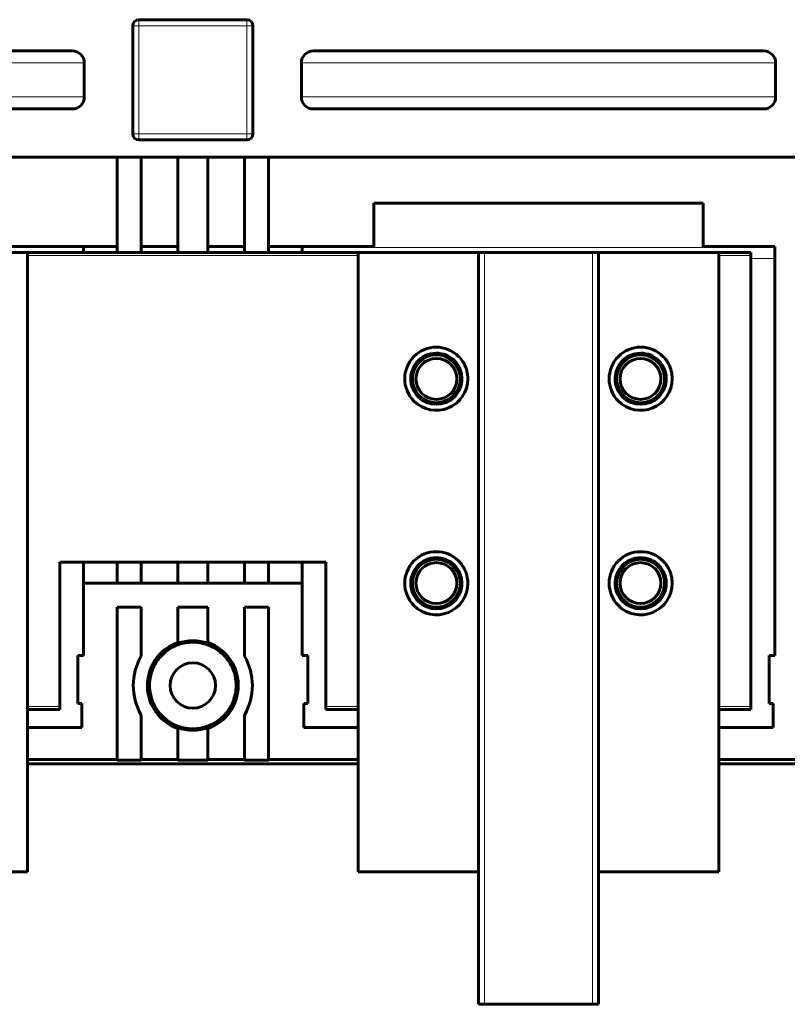
# Model space of a CAD drawing. Units: millimetres. Extents: x -857 to 1615, y 963 to 2148.
# Drawn here: x 971 to 1099, y 1365 to 1528 of the extents above; entities that cross this region are included whole.
import ezdxf

# ---------------------------------------------------------------- set-up
doc = ezdxf.new("R2010")
doc.units = ezdxf.units.MM
doc.linetypes.add('K5LT_BASIC', pattern=[0])
doc.linetypes.add('K5LT_THIN', pattern=[0])

msp = doc.modelspace()

# ---------------------------------------------------------------- linework, layer by layer
at = {"linetype": 'K5LT_THIN', "lineweight": 18}
for p, q in [((991.05, 1527.32), (991.05, 1528.32)), ((1009.05, 1527.32), (1009.05, 1528.32)), ((991.05, 1527.32), (990.05, 1527.32)), ((991.05, 1509.32), (991.05, 1527.32)), ((991.05, 1527.32), (1009.05, 1527.32)), ((1009.05, 1527.32), (1009.05, 1509.32)), ((1009.05, 1527.32), (1010.05, 1527.32)), ((892.55, 1521.12), (982, 1521.12)), ((1018.1, 1521.12), (1097, 1521.12)), ((982, 1515.47), (892.55, 1515.47)), ((1097, 1515.47), (1018.1, 1515.47)), ((991.05, 1509.32), (990.05, 1509.32)), ((991.05, 1509.32), (991.05, 1508.32)), ((1009.05, 1509.32), (991.05, 1509.32)), ((1009.05, 1509.32), (1010.05, 1509.32)), ((1009.05, 1509.32), (1009.05, 1508.32)), ((1030.15, 1490.43), (1084.95, 1490.43)), ((972.55, 1489.12), (1027.55, 1489.12)), ((1048.55, 1489.62), (1048.55, 1364.62)), ((1066.55, 1364.62), (1066.55, 1489.62)), ((1087.55, 1489.12), (1092.9, 1489.12)), ((1092.9, 1488.62), (1096.85, 1488.62)), ((977.9, 1414.12), (972.55, 1414.12)), ((1027.55, 1414.12), (1022.2, 1414.12)), ((1092.9, 1414.12), (1087.55, 1414.12))]:
    msp.add_line(p, q, dxfattribs=at)
at = {"linetype": 'K5LT_BASIC', "lineweight": 60}
for p, q in [((1009.05, 1528.32), (991.05, 1528.32)), ((990.05, 1527.32), (990.05, 1509.32)), ((1010.05, 1509.32), (1010.05, 1527.32)), ((980, 1523.12), (894.55, 1523.12)), ((1095, 1523.12), (1020.1, 1523.12)), ((982, 1515.47), (982, 1521.12)), ((1018.1, 1521.12), (1018.1, 1515.47)), ((1097, 1515.47), (1097, 1521.12)), ((894.55, 1513.47), (980, 1513.47)), ((1020.1, 1513.47), (1095, 1513.47)), ((991.05, 1508.32), (1009.05, 1508.32)), ((1575.05, 1505.47), (885.05, 1505.47)), ((987.45, 1490.62), (987.45, 1505.47)), ((991.45, 1490.62), (991.45, 1505.47)), ((997.55, 1490.62), (997.55, 1505.47)), ((1002.55, 1490.62), (1002.55, 1505.47)), ((1008.65, 1505.47), (1008.65, 1490.62)), ((1012.65, 1490.62), (1012.65, 1505.47)), ((1030.15, 1490.62), (1030.15, 1497.82)), ((1084.95, 1497.82), (1030.15, 1497.82)), ((1084.95, 1490.62), (1084.95, 1497.82)), ((969.95, 1490.62), (987.45, 1490.62)), ((981.85, 1490.62), (981.85, 1489.62)), ((987.45, 1489.62), (987.45, 1490.62)), ((997.55, 1490.62), (991.45, 1490.62)), ((991.45, 1489.62), (991.45, 1490.62)), ((997.55, 1489.62), (997.55, 1490.62)), ((1008.65, 1490.62), (1002.55, 1490.62)), ((1002.55, 1489.62), (1002.55, 1490.62)), ((1008.65, 1489.62), (1008.65, 1490.62)), ((1012.65, 1490.62), (1030.15, 1490.62)), ((1012.65, 1489.62), (1012.65, 1490.62)), ((1018.25, 1490.62), (1018.25, 1489.62)), ((1030.15, 1490.43), (1030.15, 1490.62)), ((1096.85, 1490.62), (1084.95, 1490.62)), ((1084.95, 1490.43), (1084.95, 1490.62)), ((1096.85, 1422.62), (1096.85, 1490.62)), ((972.55, 1489.62), (952.55, 1489.62)), ((972.55, 1386.62), (972.55, 1489.62)), ((972.55, 1489.62), (1027.55, 1489.62)), ((1047.55, 1489.62), (1027.55, 1489.62)), ((1027.55, 1489.62), (1027.55, 1386.62)), ((1047.55, 1489.62), (1048.55, 1489.62)), ((1047.55, 1489.62), (1047.55, 1364.62)), ((1066.55, 1489.62), (1048.55, 1489.62)), ((1066.55, 1489.62), (1067.55, 1489.62)), ((1067.55, 1364.62), (1067.55, 1489.62)), ((1087.55, 1489.62), (1067.55, 1489.62)), ((1087.55, 1386.62), (1087.55, 1489.62)), ((1087.55, 1489.62), (1092.9, 1489.62)), ((1092.9, 1489.62), (1092.9, 1489.12)), ((1092.9, 1414.12), (1092.9, 1489.12)), ((977.9, 1414.12), (977.9, 1438.12)), ((977.9, 1438.12), (1022.2, 1438.12)), ((981.85, 1438.12), (981.85, 1434.62)), ((987.45, 1434.62), (987.45, 1438.12)), ((991.45, 1434.62), (991.45, 1438.12)), ((997.55, 1434.62), (997.55, 1438.12)), ((1002.55, 1434.62), (1002.55, 1438.12)), ((1008.65, 1434.62), (1008.65, 1438.12)), ((1012.65, 1434.62), (1012.65, 1438.12)), ((1018.25, 1438.12), (1018.25, 1434.62)), ((1022.2, 1414.12), (1022.2, 1438.12)), ((1018.25, 1434.62), (981.85, 1434.62)), ((981.85, 1422.62), (981.85, 1434.62)), ((1018.25, 1434.62), (1018.25, 1422.62)), ((987.45, 1430.62), (991.45, 1430.62)), ((987.45, 1405.32), (987.45, 1430.62)), ((991.45, 1422.52), (991.45, 1430.62)), ((997.55, 1424.75), (997.55, 1430.62)), ((997.55, 1430.62), (1002.55, 1430.62)), ((1002.55, 1424.75), (1002.55, 1430.62)), ((1008.65, 1430.62), (1012.65, 1430.62)), ((1008.65, 1430.62), (1008.65, 1422.52)), ((1012.65, 1405.32), (1012.65, 1430.62)), ((997.55, 1424.75), (997.55, 1424.63)), ((1002.55, 1424.75), (1002.55, 1424.63)), ((980.9, 1422.62), (981.85, 1422.62)), ((980.9, 1414.62), (980.9, 1422.62)), ((1018.25, 1422.62), (1019.2, 1422.62)), ((1019.2, 1422.62), (1019.2, 1414.62)), ((1095.9, 1422.62), (1096.85, 1422.62)), ((1095.9, 1414.62), (1095.9, 1422.62)), ((981.6, 1414.62), (980.9, 1414.62)), ((981.6, 1410.62), (981.6, 1414.62)), ((1019.2, 1414.62), (1018.5, 1414.62)), ((1018.5, 1410.62), (1018.5, 1414.62)), ((1096.6, 1414.62), (1095.9, 1414.62)), ((1096.6, 1410.62), (1096.6, 1414.62)), ((977.9, 1413.62), (972.55, 1413.62)), ((977.9, 1414.12), (977.9, 1413.62)), ((1022.2, 1413.62), (1022.2, 1414.12)), ((1027.55, 1413.62), (1022.2, 1413.62)), ((1092.9, 1413.62), (1087.55, 1413.62)), ((1092.9, 1414.12), (1092.9, 1413.62)), ((991.45, 1405.32), (991.45, 1412.71)), ((1008.65, 1405.32), (1008.65, 1412.71)), ((981.6, 1410.62), (972.55, 1410.62)), ((997.55, 1410.48), (997.55, 1410.6)), ((997.55, 1405.32), (997.55, 1410.48)), ((1002.55, 1410.48), (1002.55, 1410.6)), ((1002.55, 1405.32), (1002.55, 1410.48)), ((1027.55, 1410.62), (1018.5, 1410.62)), ((1096.6, 1410.62), (1087.55, 1410.62)), ((972.55, 1405.32), (987.45, 1405.32)), ((972.55, 1404.62), (1027.55, 1404.62)), ((1027.55, 1404.62), (972.55, 1404.62)), ((987.45, 1405.21), (987.45, 1405.32)), ((987.45, 1405.21), (991.45, 1405.21)), ((991.45, 1405.21), (991.45, 1405.32)), ((991.45, 1405.32), (997.55, 1405.32)), ((997.55, 1405.21), (997.55, 1405.32)), ((997.55, 1405.21), (1002.55, 1405.21)), ((1002.55, 1405.21), (1002.55, 1405.32)), ((1002.55, 1405.32), (1008.65, 1405.32)), ((1008.65, 1405.21), (1008.65, 1405.32)), ((1008.65, 1405.21), (1012.65, 1405.21)), ((1012.65, 1405.21), (1012.65, 1405.32)), ((1012.65, 1405.32), (1027.55, 1405.32)), ((1087.55, 1405.32), (1102.45, 1405.32)), ((1087.55, 1404.62), (1142.55, 1404.62)), ((1142.55, 1404.62), (1087.55, 1404.62)), ((952.55, 1386.62), (972.55, 1386.62)), ((1027.55, 1386.62), (1047.55, 1386.62)), ((1067.55, 1386.62), (1087.55, 1386.62)), ((1048.55, 1364.62), (1047.55, 1364.62)), ((1048.55, 1364.62), (1066.55, 1364.62)), ((1067.55, 1364.62), (1066.55, 1364.62))]:
    msp.add_line(p, q, dxfattribs=at)
for centre, radius in [((1040.55, 1468.62), 4), ((1040.57, 1468.59), 3.4), ((1074.55, 1468.62), 4), ((1074.52, 1468.59), 3.4), ((1040.55, 1434.62), 4), ((1040.57, 1434.65), 3.4), ((1074.55, 1434.62), 4), ((1074.52, 1434.65), 3.4), ((1000.05, 1417.62), 3.77)]:
    msp.add_circle(centre, radius, dxfattribs=at)
for centre, radius, start, end in [((991.05, 1527.32), 1, 90, 180), ((1009.05, 1527.32), 1, 0, 90), ((980, 1521.12), 2, 0, 90), ((1020.1, 1521.12), 2, 90, 180), ((1095, 1521.12), 2, 0, 90), ((980, 1515.47), 2, 270, 0), ((1020.1, 1515.47), 2, 180, 270), ((1095, 1515.47), 2, 270, 0), ((991.05, 1509.32), 1, 180, 270), ((1009.05, 1509.32), 1, 270, 0), ((1040.55, 1468.62), 5.25, 45, 225), ((1074.55, 1468.62), 5.25, 45, 225), ((1040.55, 1468.62), 4.25, 90, 191.25), ((1040.57, 1468.59), 4, 45.2982, 224.7018), ((1040.55, 1468.62), 4.25, 45, 90), ((1040.55, 1468.62), 5.25, 33.75, 45), ((1074.55, 1468.62), 4.25, 90, 191.25), ((1074.52, 1468.59), 4, 0, 134.7018), ((1074.55, 1468.62), 4.25, 45, 90), ((1074.55, 1468.62), 5.25, 33.75, 45), ((1040.55, 1468.62), 4.25, 33.75, 45), ((1040.55, 1468.62), 4.25, 28.125, 33.75), ((1040.55, 1468.62), 4.25, 0, 28.125), ((1040.55, 1468.62), 5.25, 28.125, 33.75), ((1040.55, 1468.62), 5.25, 0, 28.125), ((1074.55, 1468.62), 4.25, 33.75, 45), ((1074.55, 1468.62), 4.25, 28.125, 33.75), ((1074.55, 1468.62), 4.25, 0, 28.125), ((1074.55, 1468.62), 5.25, 28.125, 33.75), ((1074.55, 1468.62), 5.25, 0, 28.125), ((1040.55, 1468.62), 5.25, 225, 0), ((1040.55, 1468.62), 4.25, 315, 0), ((1074.55, 1468.62), 5.25, 225, 0), ((1074.52, 1468.59), 4, 315.2982, 0), ((1074.55, 1468.62), 4.25, 315, 0), ((1040.55, 1468.62), 4.25, 191.25, 202.5), ((1040.55, 1468.62), 4.25, 202.5, 225), ((1074.55, 1468.62), 4.25, 191.25, 202.5), ((1074.55, 1468.62), 4.25, 202.5, 225), ((1040.55, 1468.62), 4.25, 225, 315), ((1074.55, 1468.62), 4.25, 225, 315), ((1040.55, 1434.62), 5.25, 45, 225), ((1074.55, 1434.62), 5.25, 45, 225), ((1040.55, 1434.62), 4.25, 90, 191.25), ((1040.57, 1434.65), 4, 135.2982, 314.7018), ((1040.55, 1434.62), 4.25, 45, 90), ((1040.55, 1434.62), 4.25, 33.75, 45), ((1040.55, 1434.62), 5.25, 33.75, 45), ((1040.55, 1434.62), 5.25, 28.125, 33.75), ((1074.55, 1434.62), 4.25, 90, 191.25), ((1074.55, 1434.62), 4.25, 45, 90), ((1074.52, 1434.65), 4, 0, 44.7018), ((1074.55, 1434.62), 4.25, 33.75, 45), ((1074.55, 1434.62), 5.25, 33.75, 45), ((1074.55, 1434.62), 5.25, 28.125, 33.75), ((1040.55, 1434.62), 4.25, 28.125, 33.75), ((1040.55, 1434.62), 4.25, 0, 28.125), ((1040.55, 1434.62), 5.25, 0, 28.125), ((1074.55, 1434.62), 4.25, 28.125, 33.75), ((1074.55, 1434.62), 4.25, 0, 28.125), ((1074.55, 1434.62), 5.25, 0, 28.125), ((1040.55, 1434.62), 5.25, 225, 0), ((1040.55, 1434.62), 4.25, 315, 0), ((1074.55, 1434.62), 5.25, 225, 0), ((1074.52, 1434.65), 4, 225.2982, 0), ((1074.55, 1434.62), 4.25, 315, 0), ((1040.55, 1434.62), 4.25, 191.25, 202.5), ((1040.55, 1434.62), 4.25, 202.5, 225), ((1074.55, 1434.62), 4.25, 191.25, 202.5), ((1074.55, 1434.62), 4.25, 202.5, 225), ((1040.55, 1434.62), 4.25, 225, 315), ((1074.55, 1434.62), 4.25, 225, 315), ((1000.05, 1417.62), 7.56, 109.3163, 170.1935), ((1000.05, 1417.62), 7.2, 350.1935, 170.1935), ((1000.05, 1417.62), 7.45, 70.3869, 109.6131), ((1000.05, 1417.62), 7.56, 350.1935, 70.6837), ((1000.05, 1417.62), 9.9, 150.3064, 209.6936), ((1000.05, 1417.62), 9.9, 330.3064, 29.6936), ((1000.05, 1417.62), 7.56, 170.3419, 250.6837), ((1000.05, 1417.62), 7.56, 170.1935, 170.3419), ((1000.05, 1417.62), 7.2, 170.3419, 270), ((1000.05, 1417.62), 7.2, 170.1935, 170.3419), ((1000.05, 1417.62), 7.2, 270, 350.1935), ((1000.05, 1417.62), 7.56, 289.3163, 350.1935), ((1000.05, 1417.62), 7.45, 250.3869, 270), ((1000.05, 1417.62), 7.45, 270, 289.6131)]:
    msp.add_arc(centre, radius, start, end, dxfattribs=at)

doc.saveas('drawing.dxf')
